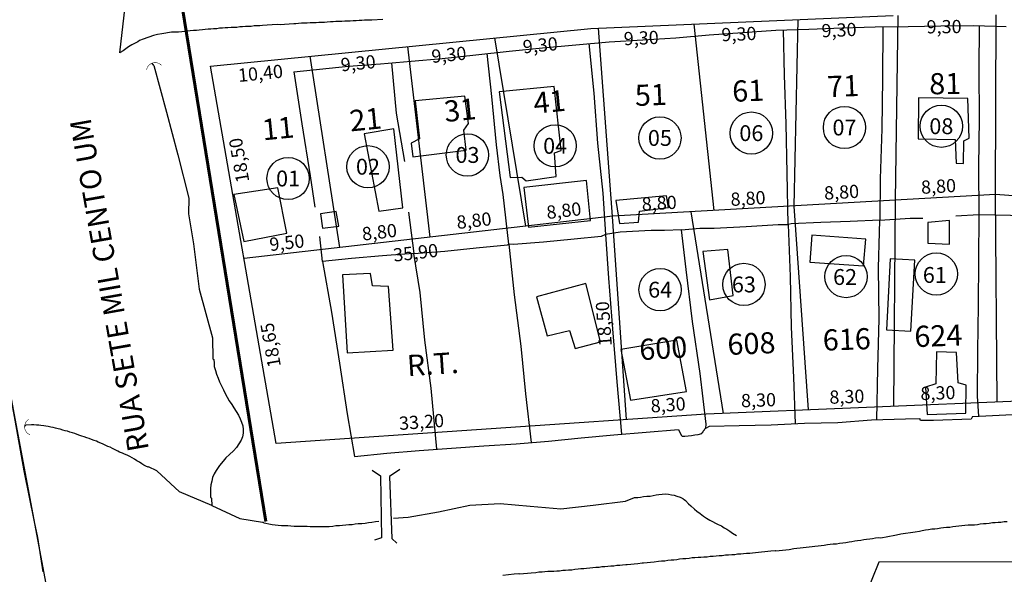
# Model space of a CAD drawing. Units: millimetres. Extents: x 185342 to 187960, y 1660429 to 1663203.
# Drawn here: x 186065 to 186159, y 1661840 to 1661893 of the extents above; entities that cross this region are included whole.
import ezdxf
from ezdxf.enums import TextEntityAlignment as Align

# ---------------------------------------------------------------- set-up
doc = ezdxf.new("R2010")
doc.units = ezdxf.units.MM
doc.header["$LTSCALE"] = 5
doc.header["$MEASUREMENT"] = 0
doc.layers.get('0').update_dxf_attribs({"linetype": 'CONTINUOUS'})
for name, color, linetype in [('COTAS', 7, 'CONTINUOUS'), ('Cotas_Coordenadas', 7, 'CONTINUOUS'), ('DIVISAS', 200, 'CONTINUOUS'), ('LANCAMENTO', 230, 'CONTINUOUS'), ('LOGRADOURO', 7, 'CONTINUOUS'), ('LOTES', 222, 'CONTINUOUS'), ('NUMLOTE', 5, 'CONTINUOUS'), ('QUARTEIRAO', 172, 'CONTINUOUS'), ('V-BUEIRO', 130, 'CONTINUOUS'), ('V-EDIFICACAO', 2, 'CONTINUOUS'), ('V-LOTE', 1, 'CONTINUOUS'), ('V-PONTE_VIADUTO_PASSARELA', 2, 'CONTINUOUS'), ('V-QUADRA', 2, 'CONTINUOUS'), ('V-TESTADA', 5, 'CONTINUOUS'), ('V-VALETA', 173, 'CONTINUOUS')]:
    doc.layers.add(name, color=color, linetype=linetype)
doc.layers.add('Traçado_Viário', color=7, linetype='CONTINUOUS', lineweight=60)
doc.styles.add('ROMANS', font='romans', dxfattribs={"height": 0.2})

# ---------------------------------------------------------------- blocks, each defined once
blk = doc.blocks.new('305')
at = {"color": 0, "linetype": 'ByBlock', "lineweight": -2, "const_width": 0.05}
blk.add_lwpolyline([(0.731, 0.387, 0.60863), (-0.733, 0.38)], format="xyb", dxfattribs=at)
blk = doc.blocks.new('2987.2R I_UPV')
at = {"layer": 'V-EDIFICACAO'}
for points in [[(186110.8, 1661885.9), (186111.83, 1661877.79), (186112.94, 1661877.82), (186113.35, 1661877.49), (186116.18, 1661877.9), (186116.02, 1661880.14), (186116.64, 1661880.36), (186115.98, 1661886.41), (186110.8, 1661885.9)], [(186102.85, 1661885.05), (186103.26, 1661881.46), (186102.47, 1661881.06), (186102.63, 1661879.76), (186107.68, 1661880.38), (186107.46, 1661882.27), (186107.9, 1661882.92), (186107.55, 1661885.5), (186102.85, 1661885.05)], [(186150.47, 1661885.34), (186150.42, 1661881.46), (186153.93, 1661881.39), (186154.03, 1661879.17), (186154.73, 1661879.13), (186154.75, 1661881.28), (186155.25, 1661881.53), (186155.13, 1661885.28), (186150.47, 1661885.34)], [(186098.02, 1661881.94), (186099.39, 1661874.63), (186101.66, 1661874.94), (186100.81, 1661882.42), (186098.02, 1661881.94)], [(186113.13, 1661876.87), (186113.57, 1661873.11), (186119.44, 1661873.73), (186119.05, 1661877.52), (186113.13, 1661876.87)], [(186085.7, 1661876.18), (186086.62, 1661871.75), (186090.71, 1661872.54), (186089.86, 1661876.83), (186085.7, 1661876.18)], [(186121.84, 1661875.64), (186122.16, 1661873.45), (186123.96, 1661873.59), (186124.07, 1661874.63), (186126.81, 1661874.95), (186126.61, 1661876.08), (186121.84, 1661875.64)], [(186095.37, 1661874.59), (186093.88, 1661874.38), (186094.08, 1661873.01), (186095.63, 1661873.21), (186095.37, 1661874.59)], [(186151.35, 1661873.54), (186151.36, 1661871.58), (186153.38, 1661871.51), (186153.41, 1661873.72), (186151.35, 1661873.54)], [(186140.36, 1661872.34), (186140.19, 1661869.78), (186145.26, 1661869.46), (186145.47, 1661871.96), (186140.36, 1661872.34)], [(186130.05, 1661870.79), (186130.7, 1661866.23), (186132.94, 1661866.63), (186132.42, 1661871), (186130.05, 1661870.79)], [(186147.79, 1661870.1), (186147.44, 1661863.4), (186149.74, 1661863.25), (186150.11, 1661869.99), (186147.79, 1661870.1)], [(186098.81, 1661867.54), (186098.63, 1661868.72), (186095.96, 1661868.6), (186096.42, 1661861.21), (186100.75, 1661861.48), (186100.31, 1661867.49), (186098.81, 1661867.54)], [(186114.32, 1661866.52), (186115.34, 1661862.81), (186117.44, 1661863.32), (186117.98, 1661861.61), (186120.39, 1661862.26), (186118.99, 1661867.77), (186114.32, 1661866.52)], [(186122.31, 1661861.54), (186123.21, 1661856.73), (186128.51, 1661857.56), (186127.61, 1661862.41), (186122.31, 1661861.54)], [(186152.17, 1661861.32), (186152.11, 1661858.27), (186151.14, 1661857.97), (186151.27, 1661855.38), (186154.94, 1661855.51), (186154.96, 1661858.16), (186154.2, 1661858.38), (186154.06, 1661861.26), (186152.17, 1661861.32)]]:
    blk.add_lwpolyline(points, close=True, dxfattribs=at)
at = {"layer": 'V-LOTE'}
for points in [[(186055.1, 1661907.89), (186056.06, 1661903.07), (186056.88, 1661898.2), (186057.82, 1661893.35), (186058.76, 1661888.5), (186059.62, 1661883.7), (186060.53, 1661878.9), (186061.35, 1661874.08), (186062.29, 1661869.26), (186063.23, 1661864.44), (186064.09, 1661859.64), (186064.95, 1661854.84), (186065.81, 1661850.04), (186066.8, 1661845.22), (186067.11, 1661843.73), (186067.6, 1661840.5)], [(186091.36, 1661887.8), (186096.53, 1661888.34), (186099.55, 1661888.55), (186102.47, 1661888.81), (186105.41, 1661889.07), (186108.57, 1661889.42), (186111.73, 1661889.77), (186114.89, 1661890.07), (186118.05, 1661890.37), (186121.21, 1661890.65), (186124.37, 1661890.83), (186127.51, 1661891.01), (186130.67, 1661891.31), (186133.81, 1661891.52), (186136.95, 1661891.73), (186140.09, 1661891.84), (186143.23, 1661891.95), (186146.37, 1661892.06), (186149.48, 1661892.1), (186152.59, 1661892.14), (186155.7, 1661892.18), (186158.76, 1661892.09)], [(186156.2, 1661892.17), (186156.18, 1661888), (186156.19, 1661883.4), (186156.15, 1661878.82), (186156.18, 1661874.27)], [(186147.1, 1661892.07), (186147.05, 1661887.17), (186146.99, 1661882.42), (186146.83, 1661877.67), (186146.79, 1661873.77), (186144, 1661873.64), (186141.21, 1661873.53), (186138.42, 1661873.42), (186138.14, 1661873.36), (186138.04, 1661878.22), (186137.95, 1661882.87), (186137.77, 1661887.5), (186137.68, 1661891.76)], [(186119.28, 1661890.48), (186119.74, 1661885.79), (186120.09, 1661881.06), (186120.61, 1661876.31), (186120.84, 1661872.41), (186120.44, 1661872.23), (186117.88, 1661871.98), (186114.97, 1661871.68), (186112.16, 1661871.47), (186111.69, 1661871.48), (186111.17, 1661876.2), (186110.89, 1661877.99), (186110.55, 1661880.9), (186110.08, 1661885.48), (186109.64, 1661889.54)], [(186100.61, 1661888.64), (186101.05, 1661883.89), (186101.82, 1661879.33)], [(186091.36, 1661887.8), (186092.13, 1661882.88), (186092.9, 1661877.96), (186093.35, 1661874.98)], [(186165.03, 1661877.56), (186164.97, 1661874.08), (186162.17, 1661874.17), (186159.16, 1661874.21), (186156.18, 1661874.27), (186153.98, 1661874.14)], [(186102.2, 1661874.51), (186102.72, 1661870.61), (186100.57, 1661870.45), (186099.76, 1661870.38), (186096.83, 1661870.15), (186094.07, 1661869.85), (186093.81, 1661872.22)], [(186146.52, 1661854.88), (186146.62, 1661859.73), (186146.73, 1661864.43), (186146.69, 1661869.25), (186146.76, 1661872.61), (186146.79, 1661873.77), (186149.68, 1661873.96), (186150.86, 1661873.95)], [(186156.18, 1661874.27), (186156.14, 1661869.98), (186156.1, 1661865.69), (186156.06, 1661861.4), (186156.02, 1661857.11), (186156.13, 1661855.22)], [(186130.33, 1661854.1), (186130.37, 1661854.46), (186129.81, 1661859.25), (186129.09, 1661864.19), (186128.47, 1661869.09), (186128.04, 1661872.84), (186126.42, 1661872.8), (186125.16, 1661872.8), (186122.23, 1661872.64), (186120.84, 1661872.41), (186121.12, 1661868.28), (186121.52, 1661863.48), (186121.92, 1661858.46), (186122.35, 1661853.51)], [(186128.04, 1661872.84), (186129.76, 1661873.02), (186131.12, 1661873), (186134.15, 1661873.18), (186137.18, 1661873.34), (186138.14, 1661873.36), (186138.31, 1661868.42), (186138.4, 1661863.65), (186138.63, 1661858.88), (186138.78, 1661854.52)], [(186104.9, 1661852.09), (186104.37, 1661857.87), (186103.75, 1661862.4), (186103.3, 1661866.91), (186102.72, 1661870.61), (186105.65, 1661870.82), (186108.61, 1661871.15), (186111.57, 1661871.43), (186111.69, 1661871.48), (186112.21, 1661866.7), (186112.85, 1661861.85), (186113.28, 1661857.34), (186113.82, 1661852.72)], [(186094.07, 1661869.85), (186094.93, 1661865.05), (186095.67, 1661860.25), (186096.41, 1661855.45), (186097.11, 1661851.39)], [(186097.11, 1661851.39), (186100.17, 1661851.72), (186103.23, 1661851.98), (186106.29, 1661852.19), (186109.35, 1661852.4), (186112.41, 1661852.61), (186115.47, 1661852.84), (186118.56, 1661853.17), (186121.65, 1661853.45), (186124.71, 1661853.71), (186127.77, 1661853.97), (186128.01, 1661853.42), (186128.11, 1661853.34), (186128.37, 1661853.32), (186128.67, 1661853.36), (186128.97, 1661853.4), (186129.31, 1661853.44), (186129.61, 1661853.49), (186129.95, 1661853.57), (186130.01, 1661853.68), (186130.09, 1661853.75), (186130.09, 1661853.81), (186130.15, 1661853.85), (186130.18, 1661853.89), (186130.22, 1661853.93), (186130.26, 1661854.02), (186130.31, 1661854.08), (186130.33, 1661854.1), (186130.7, 1661854.28), (186133.48, 1661854.33), (186136.53, 1661854.39), (186139.68, 1661854.57), (186142.83, 1661854.61), (186146.03, 1661854.87), (186149.23, 1661854.96), (186150.59, 1661854.99)], [(186155.57, 1661855.19), (186158.72, 1661855.35), (186161.87, 1661855.39), (186164.39, 1661855.48)]]:
    blk.add_lwpolyline(points, dxfattribs=at)
at = {"layer": 'V-PONTE_VIADUTO_PASSARELA'}
for points in [[(186101.4, 1661850.16), (186100.42, 1661849.51), (186100.62, 1661843.65), (186101.1, 1661843.21)], [(186098.77, 1661850.12), (186099.57, 1661849.56), (186099.67, 1661843.72), (186098.99, 1661843.5)]]:
    blk.add_lwpolyline(points, dxfattribs=at)
at = {"layer": 'V-QUADRA'}
for points in [[(186111.13, 1661840.18), (186112.22, 1661840.31), (186112.64, 1661840.33), (186112.75, 1661840.31), (186113.83, 1661840.41), (186114.26, 1661840.43), (186114.55, 1661840.48), (186114.85, 1661840.48), (186115.11, 1661840.52), (186115.4, 1661840.54), (186115.66, 1661840.56), (186115.96, 1661840.56), (186116.25, 1661840.6), (186116.51, 1661840.6), (186116.81, 1661840.65), (186117.06, 1661840.65), (186117.36, 1661840.69), (186117.66, 1661840.69), (186117.96, 1661840.73), (186118.25, 1661840.77), (186118.51, 1661840.8), (186118.81, 1661840.82), (186119.06, 1661840.84), (186119.36, 1661840.86), (186119.66, 1661840.9), (186119.95, 1661840.94), (186120.25, 1661840.94), (186120.51, 1661840.99), (186120.8, 1661840.99), (186121.06, 1661841.03), (186121.36, 1661841.05), (186121.65, 1661841.07), (186121.91, 1661841.11), (186122.21, 1661841.11), (186122.46, 1661841.16), (186122.76, 1661841.2), (186122.91, 1661841.2), (186123.91, 1661841.28), (186124.33, 1661841.33), (186124.44, 1661841.35), (186125.44, 1661841.45), (186125.86, 1661841.5), (186126.16, 1661841.52), (186126.46, 1661841.54), (186126.76, 1661841.58), (186126.76, 1661841.58), (186127.05, 1661841.62), (186127.31, 1661841.62), (186127.61, 1661841.67), (186127.86, 1661841.71), (186128.16, 1661841.75), (186128.46, 1661841.75), (186128.75, 1661841.79), (186129.05, 1661841.84), (186129.31, 1661841.86), (186129.61, 1661841.88), (186129.86, 1661841.88), (186130.16, 1661841.9), (186130.46, 1661841.92), (186130.75, 1661841.96), (186131.05, 1661841.96), (186131.31, 1661842.01), (186131.6, 1661842.05), (186131.9, 1661842.05), (186132.2, 1661842.09), (186132.5, 1661842.09), (186132.79, 1661842.13), (186133.09, 1661842.13), (186133.35, 1661842.18), (186133.64, 1661842.18), (186133.9, 1661842.22), (186134.2, 1661842.26), (186134.49, 1661842.26), (186134.75, 1661842.3), (186135.03, 1661842.31), (186136.49, 1661842.47), (186136.92, 1661842.5), (186136.98, 1661842.48), (186138.24, 1661842.62), (186138.66, 1661842.69), (186138.96, 1661842.73), (186139.26, 1661842.75), (186139.55, 1661842.79), (186139.85, 1661842.81), (186140.11, 1661842.86), (186140.4, 1661842.9), (186140.66, 1661842.92), (186140.96, 1661842.94), (186141.26, 1661842.98), (186141.55, 1661843.03), (186141.85, 1661843.07), (186142.11, 1661843.11), (186142.4, 1661843.13), (186142.7, 1661843.15), (186143, 1661843.2), (186143.3, 1661843.24), (186143.59, 1661843.28), (186143.89, 1661843.32), (186144.15, 1661843.37), (186144.44, 1661843.41), (186144.7, 1661843.45), (186145, 1661843.49), (186145.29, 1661843.54), (186145.55, 1661843.58), (186145.85, 1661843.62), (186146.1, 1661843.66), (186146.4, 1661843.71), (186146.7, 1661843.73), (186146.89, 1661843.71), (186148.23, 1661843.96), (186148.65, 1661844.05), (186148.8, 1661844.09), (186150.14, 1661844.28), (186150.57, 1661844.35), (186150.82, 1661844.41), (186151.12, 1661844.45), (186151.42, 1661844.5), (186151.71, 1661844.56), (186152.01, 1661844.56), (186152.27, 1661844.6), (186152.57, 1661844.64), (186152.82, 1661844.69), (186153.12, 1661844.71), (186153.42, 1661844.73), (186153.71, 1661844.77), (186154.01, 1661844.81), (186154.27, 1661844.84), (186154.56, 1661844.86), (186154.86, 1661844.9), (186155.16, 1661844.94), (186155.46, 1661844.94), (186155.75, 1661844.94), (186156.05, 1661844.98), (186156.31, 1661845.03), (186156.6, 1661845.05), (186156.86, 1661845.07), (186157.16, 1661845.11), (186157.45, 1661845.15), (186157.71, 1661845.15), (186158.01, 1661845.18), (186158.26, 1661845.2), (186158.56, 1661845.24), (186158.86, 1661845.26)], [(186099.78, 1661892.74), (186098.74, 1661892.69), (186098.35, 1661892.69), (186098.06, 1661892.69), (186097.8, 1661892.65), (186097.55, 1661892.65), (186097.55, 1661892.65), (186097.25, 1661892.63), (186096.99, 1661892.63), (186096.7, 1661892.6), (186096.44, 1661892.6), (186096.19, 1661892.6), (186095.89, 1661892.56), (186095.63, 1661892.56), (186095.34, 1661892.56), (186095.08, 1661892.52), (186094.83, 1661892.52), (186094.53, 1661892.5), (186094.27, 1661892.48), (186093.98, 1661892.48), (186093.72, 1661892.48), (186093.46, 1661892.43), (186093.17, 1661892.43), (186092.91, 1661892.43), (186092.61, 1661892.39), (186092.36, 1661892.39), (186092.1, 1661892.39), (186091.81, 1661892.37), (186091.55, 1661892.35), (186091.36, 1661892.35), (186090.49, 1661892.29), (186090.06, 1661892.26), (186089.79, 1661892.27), (186088.83, 1661892.2), (186088.41, 1661892.18), (186088.15, 1661892.16), (186087.85, 1661892.14), (186087.6, 1661892.14), (186087.34, 1661892.09), (186087.04, 1661892.09), (186086.79, 1661892.09), (186086.49, 1661892.05), (186086.24, 1661892.05), (186085.98, 1661892.01), (186085.68, 1661892.01), (186085.43, 1661891.99), (186085.13, 1661891.97), (186084.88, 1661891.95), (186084.62, 1661891.92), (186084.32, 1661891.92), (186084.07, 1661891.88), (186083.77, 1661891.86), (186083.52, 1661891.84), (186083.26, 1661891.84), (186082.96, 1661891.8), (186082.71, 1661891.78), (186082.41, 1661891.75), (186082.15, 1661891.71), (186081.86, 1661891.71), (186081.56, 1661891.67), (186081.3, 1661891.65), (186081.01, 1661891.63), (186080.75, 1661891.58), (186080.45, 1661891.56), (186080.2, 1661891.54), (186079.94, 1661891.54), (186079.79, 1661891.55), (186078.88, 1661891.41), (186078.46, 1661891.33), (186078.2, 1661891.27), (186078.09, 1661891.25), (186077.1, 1661890.9), (186076.77, 1661890.76), (186076.59, 1661890.65), (186076.29, 1661890.48), (186076.03, 1661890.35), (186075.73, 1661890.16), (186075.48, 1661889.97), (186075.22, 1661889.8), (186074.93, 1661889.63), (186074.9, 1661889.61), (186075.4, 1661893.97)]]:
    blk.add_lwpolyline(points, dxfattribs=at)
at = {"layer": 'V-TESTADA'}
for points in [[(186091.36, 1661887.8), (186096.53, 1661888.34), (186099.55, 1661888.55), (186102.47, 1661888.81), (186105.41, 1661889.07), (186108.57, 1661889.42), (186111.73, 1661889.77), (186114.89, 1661890.07), (186118.05, 1661890.37), (186121.21, 1661890.65), (186124.37, 1661890.83), (186127.51, 1661891.01), (186130.67, 1661891.31), (186133.81, 1661891.52), (186136.95, 1661891.73), (186140.09, 1661891.84), (186143.23, 1661891.95), (186146.37, 1661892.06), (186149.48, 1661892.1), (186152.59, 1661892.14), (186155.7, 1661892.18), (186158.76, 1661892.09)], [(186097.11, 1661851.39), (186100.17, 1661851.72), (186103.23, 1661851.98), (186106.29, 1661852.19), (186109.35, 1661852.4), (186112.41, 1661852.61), (186115.47, 1661852.84), (186118.56, 1661853.17), (186121.65, 1661853.45), (186124.71, 1661853.71), (186127.77, 1661853.97), (186128.01, 1661853.42), (186128.11, 1661853.34), (186128.37, 1661853.32), (186128.67, 1661853.36), (186128.97, 1661853.4), (186129.31, 1661853.44), (186129.61, 1661853.49), (186129.95, 1661853.57), (186130.01, 1661853.68), (186130.09, 1661853.75), (186130.09, 1661853.81), (186130.15, 1661853.85), (186130.18, 1661853.89), (186130.22, 1661853.93), (186130.26, 1661854.02), (186130.31, 1661854.08), (186130.33, 1661854.1), (186130.7, 1661854.28), (186133.48, 1661854.33), (186136.53, 1661854.39), (186139.68, 1661854.57), (186142.83, 1661854.61), (186146.03, 1661854.87), (186149.23, 1661854.96), (186150.59, 1661854.99)], [(186155.57, 1661855.19), (186155.44, 1661854.93), (186151.89, 1661854.81), (186150.64, 1661854.82), (186150.59, 1661854.99)], [(186155.57, 1661855.19), (186158.72, 1661855.35), (186161.87, 1661855.39), (186164.39, 1661855.48)]]:
    blk.add_lwpolyline(points, dxfattribs=at)
at = {"layer": 'V-VALETA'}
for points in [[(186078.13, 1661888.39), (186079.32, 1661883.99), (186080.38, 1661879.94), (186081.44, 1661875.85), (186081.4, 1661874.38), (186081.87, 1661871.54), (186082.42, 1661867.23), (186083.67, 1661862.63), (186083.7, 1661860.64), (186083.79, 1661860.57), (186083.81, 1661860.25), (186083.83, 1661859.91), (186083.96, 1661859.53), (186084.06, 1661859.19), (186084.21, 1661858.81), (186084.34, 1661858.47), (186084.51, 1661858.08), (186084.7, 1661857.7), (186084.85, 1661857.36), (186085.06, 1661857.02), (186085.23, 1661856.68), (186085.49, 1661856.34), (186085.7, 1661856), (186085.91, 1661855.66), (186086.13, 1661855.32), (186086.27, 1661854.98), (186086.4, 1661854.64), (186086.53, 1661854.3), (186086.57, 1661853.96), (186086.57, 1661853.62), (186086.51, 1661853.28), (186086.38, 1661852.94), (186086.17, 1661852.6), (186085.94, 1661852.26), (186085.66, 1661851.94), (186085.26, 1661851.58), (186084.94, 1661851.28), (186084.68, 1661850.96), (186084.32, 1661850.56), (186084, 1661850.09), (186083.83, 1661849.75), (186083.68, 1661849.41), (186083.6, 1661849.07), (186083.51, 1661848.73), (186083.47, 1661848.39), (186083.47, 1661848.05), (186083.49, 1661847.71), (186083.49, 1661847.54), (186083.53, 1661847.54), (186083.58, 1661847.43), (186083.6, 1661846.76), (186080.55, 1661848.07), (186078.4, 1661850.05), (186077.62, 1661850.44), (186077.58, 1661850.39), (186077.35, 1661850.49), (186077.18, 1661850.6), (186076.97, 1661850.72), (186076.77, 1661850.87), (186076.52, 1661851), (186076.28, 1661851.15), (186076.07, 1661851.28), (186075.84, 1661851.4), (186075.6, 1661851.53), (186075.35, 1661851.64), (186075.14, 1661851.72), (186074.88, 1661851.83), (186074.71, 1661851.91), (186074.46, 1661852.02), (186074.2, 1661852.17), (186073.99, 1661852.28), (186073.78, 1661852.36), (186073.52, 1661852.49), (186073.31, 1661852.57), (186073.1, 1661852.66), (186072.84, 1661852.76), (186072.69, 1661852.85), (186072.46, 1661852.93), (186072.21, 1661853.02), (186071.99, 1661853.1), (186071.78, 1661853.17), (186071.53, 1661853.25), (186071.31, 1661853.32), (186071.1, 1661853.4), (186070.85, 1661853.49), (186070.63, 1661853.57), (186070.42, 1661853.64), (186070.16, 1661853.72), (186069.95, 1661853.81), (186069.74, 1661853.83), (186069.52, 1661853.91), (186069.27, 1661853.98), (186069.06, 1661854.02), (186068.8, 1661854.08), (186068.59, 1661854.15), (186068.38, 1661854.19), (186068.12, 1661854.25), (186067.91, 1661854.29), (186067.7, 1661854.32), (186067.44, 1661854.34), (186067.23, 1661854.36), (186067.23, 1661854.36), (186067.02, 1661854.38), (186066.76, 1661854.4), (186066.55, 1661854.4), (186066.02, 1661854.38)], [(186078.13, 1661888.39), (186077.97, 1661888.63)], [(186066.02, 1661854.38), (186065.89, 1661854.23)], [(186100.8, 1661845.56), (186102.19, 1661845.68), (186105.05, 1661846.18), (186108.01, 1661846.8), (186110.87, 1661846.96), (186113.73, 1661846.7), (186116.61, 1661846.44), (186119.69, 1661846.79), (186122.74, 1661847.19), (186123.6, 1661847.54), (186123.91, 1661847.53), (186124.16, 1661847.56), (186124.46, 1661847.62), (186124.76, 1661847.64), (186125.06, 1661847.66), (186125.35, 1661847.7), (186125.65, 1661847.77), (186125.91, 1661847.81), (186126.2, 1661847.85), (186126.5, 1661847.87), (186126.8, 1661847.85), (186127.1, 1661847.79), (186127.35, 1661847.75), (186127.61, 1661847.66), (186127.9, 1661847.56), (186128.16, 1661847.43), (186128.18, 1661847.41), (186128.3, 1661847.35), (186128.41, 1661847.24), (186128.71, 1661846.94), (186128.92, 1661846.73), (186129.27, 1661846.43), (186129.5, 1661846.24), (186129.79, 1661846.01), (186130.12, 1661845.77), (186130.41, 1661845.58), (186130.71, 1661845.39), (186130.97, 1661845.26), (186131.26, 1661845.09), (186131.52, 1661844.98), (186131.82, 1661844.84), (186132.07, 1661844.67), (186132.33, 1661844.54), (186132.62, 1661844.35), (186132.88, 1661844.16), (186133.24, 1661843.92)], [(186083.6, 1661846.76), (186086.24, 1661845.53), (186088.39, 1661845.18), (186088.47, 1661845.2), (186088.51, 1661845.13), (186088.7, 1661845.11), (186089, 1661845.03), (186089.3, 1661844.98), (186089.6, 1661844.94), (186089.89, 1661844.9), (186090.19, 1661844.88), (186090.49, 1661844.86), (186090.79, 1661844.86), (186091.08, 1661844.84), (186091.38, 1661844.81), (186091.68, 1661844.81), (186091.98, 1661844.81), (186092.32, 1661844.81), (186092.61, 1661844.81), (186092.91, 1661844.79), (186093.21, 1661844.77), (186093.51, 1661844.77), (186093.8, 1661844.77), (186094.1, 1661844.77), (186094.4, 1661844.77), (186094.7, 1661844.79), (186095.04, 1661844.81), (186095.34, 1661844.86), (186095.68, 1661844.88), (186095.97, 1661844.9), (186096.27, 1661844.94), (186096.57, 1661844.96), (186096.87, 1661844.98), (186097.16, 1661845.03), (186097.46, 1661845.05), (186097.8, 1661845.07), (186098.1, 1661845.11), (186098.44, 1661845.15), (186098.74, 1661845.18), (186099.08, 1661845.26), (186099.39, 1661845.29)]]:
    blk.add_lwpolyline(points, dxfattribs=at)
at = {"layer": 'V-BUEIRO'}
for p, xscale, yscale, zscale, rotation in [((186078.24, 1661887.84), 0.999997854336945, 0.999997854336945, 0.999997854336945, 15), ((186066.72, 1661854.22), 1.000000775732542, 1.000000775732542, 1.000000775732542, 94)]:
    blk.add_blockref('305', p, dxfattribs=dict(at, xscale=xscale, yscale=yscale, zscale=zscale, rotation=rotation))
blk = doc.blocks.new('Barro Vermelho')
at = {"layer": 'DIVISAS'}
for p, q in [((186054.898, 1661908.552), (186067.865, 1661839.511)), ((186146.718, 1661841.395), (186144.823, 1661836.808)), ((186162.31, 1661841.436), (186146.718, 1661841.395))]:
    blk.add_line(p, q, dxfattribs=at)
at = {"layer": 'LOTES'}
for p, q in [((186148.494, 1661893.121), (186148.243, 1661875.647)), ((186157.757, 1661876.189), (186157.814, 1661893.199)), ((186129.22, 1661892.319), (186131.087, 1661874.671)), ((186138.714, 1661875.105), (186139.066, 1661892.736)), ((186121.498, 1661874.124), (186120.172, 1661891.935)), ((186110.361, 1661891.003), (186113.295, 1661873.184)), ((186104.245, 1661872.146), (186102.148, 1661890.189)), ((186092.887, 1661889.271), (186095.675, 1661871.164)), ((186157.757, 1661876.189), (186121.536, 1661874.128)), ((186148.243, 1661875.647), (186148.094, 1661856.155)), ((186183.577, 1661874.269), (186157.757, 1661876.189)), ((186157.899, 1661856.562), (186157.757, 1661876.189)), ((186128.916, 1661874.548), (186131.975, 1661855.485)), ((186140.061, 1661855.821), (186138.714, 1661875.105)), ((186121.536, 1661874.128), (186086.654, 1661870.13)), ((186122.823, 1661854.902), (186121.498, 1661874.124))]:
    blk.add_line(p, q, dxfattribs=at)
at = {"layer": 'NUMLOTE'}
for centre in [(186152.624, 1661882.656), (186134.648, 1661882), (186143.459, 1661882.533), (186116.086, 1661880.8), (186125.995, 1661881.543), (186107.788, 1661879.934), (186098.375, 1661878.82), (186090.82, 1661877.706), (186152.151, 1661868.672), (186143.605, 1661868.425), (186126.018, 1661867.187), (186133.944, 1661867.682)]:
    blk.add_circle(centre, 2, dxfattribs=at)
at = {"layer": 'QUARTEIRAO'}
for p, q in [((186119.464, 1661891.905), (186148.063, 1661893.118)), ((186083.492, 1661888.34), (186119.464, 1661891.905)), ((186089.693, 1661852.634), (186083.492, 1661888.34)), ((186173.868, 1661857.225), (186130.386, 1661855.419)), ((186130.386, 1661855.419), (186089.693, 1661852.634))]:
    blk.add_line(p, q, dxfattribs=at)
at = {"layer": 'COTAS', "style": 'ROMANS'}
for s, rotation, p in [('9,30', 2.44331, (186131.844, 1661890.681)), ('9,30', 2.44331, (186141.313, 1661891.057)), ('9,30', 0.58159, (186151.233, 1661891.432)), ('9,30', 2.44331, (186122.601, 1661890.306)), ('9,30', 5.74216, (186113.09, 1661889.534)), ('9,30', 5.74216, (186095.862, 1661887.833)), ('9,30', 5.74216, (186104.448, 1661888.633)), ('10,40', 5.74216, (186086.148, 1661886.833)), ('18,50', 99.86826, (186087.159, 1661877.438)), ('8,80', 3.26305, (186150.738, 1661876.247)), ('8,80', 3.26305, (186132.714, 1661875.105)), ('8,80', 3.26305, (186141.565, 1661875.701)), ('8,80', 6.5438, (186115.334, 1661873.866)), ('8,80', 3.26305, (186124.312, 1661874.658)), ('8,80', 6.5438, (186106.832, 1661872.922)), ('8,80', 6.5438, (186097.883, 1661871.829)), ('9,50', 6.5438, (186089.128, 1661870.83)), ('35,90', 6.5438, (186100.843, 1661869.83)), ('18,50', 94.00747, (186121.456, 1661861.884)), ('18,65', 100, (186090.15, 1661859.952)), ('8,30', 2, (186142.051, 1661856.386)), ('8,30', 2, (186150.664, 1661856.733)), ('8,30', 3.99564, (186125.164, 1661855.558)), ('8,30', 2, (186133.691, 1661856.055)), (' 33,20', 3.99564, (186100.984, 1661853.885))]:
    blk.add_text(s, height=1.25, rotation=rotation, dxfattribs=at).set_placement(p)
at = {"layer": 'LANCAMENTO', "style": 'ROMANS'}
for s, rotation, p in [('71', 2.25904, (186141.856, 1661885.397)), ('81', 0.5161, (186151.489, 1661885.671)), ('51', 2.25904, (186123.666, 1661884.561)), ('61', 2.25904, (186132.875, 1661884.956)), ('41', 5.60979, (186114.137, 1661883.826)), ('31', 5.60979, (186105.683, 1661883.043)), ('21', 5.60979, (186096.735, 1661882.154)), ('11', 5.60979, (186088.455, 1661881.308)), ('608', 2.42848, (186132.428, 1661861.003)), ('616', 2, (186141.438, 1661861.411)), ('624', 2, (186150.106, 1661861.751)), ('600', 3.69215, (186124.107, 1661860.503)), ('R.T.', 3.69215, (186102.133, 1661859))]:
    blk.add_text(s, height=2, rotation=rotation, dxfattribs=at).set_placement(p)
at = {"layer": 'LOGRADOURO', "style": 'ROMANS'}
blk.add_text('RUA SETE MIL CENTO UM', height=2, rotation=100, dxfattribs=at).set_placement((186077.66, 1661852.067))
at = {"layer": 'NUMLOTE', "style": 'ROMANS'}
for s, p in [('06', (186134.648, 1661882)), ('07', (186143.459, 1661882.533)), ('08', (186152.624, 1661882.656)), ('05', (186125.995, 1661881.543)), ('04', (186116.086, 1661880.8)), ('03', (186107.788, 1661879.934)), ('02', (186098.375, 1661878.82)), ('01', (186090.82, 1661877.706)), ('62', (186143.514, 1661868.388)), ('61', (186152.005, 1661868.581)), ('64', (186126.018, 1661867.187)), ('63', (186133.944, 1661867.682))]:
    blk.add_text(s, height=1.5, dxfattribs=at).set_placement(p, align=Align.MIDDLE_CENTER)

msp = doc.modelspace()

# ---------------------------------------------------------------- linework, layer by layer
at = {"layer": 'Traçado_Viário'}
msp.add_line((186004.149, 1662366.176), (186088.725, 1661845.24), dxfattribs=at)

# ---------------------------------------------------------------- block references
at = {"layer": 'Cotas_Coordenadas'}
for name in ['2987.2R I_UPV', 'Barro Vermelho']:
    msp.add_blockref(name, (0, 0), dxfattribs=at)

doc.saveas('drawing.dxf')
